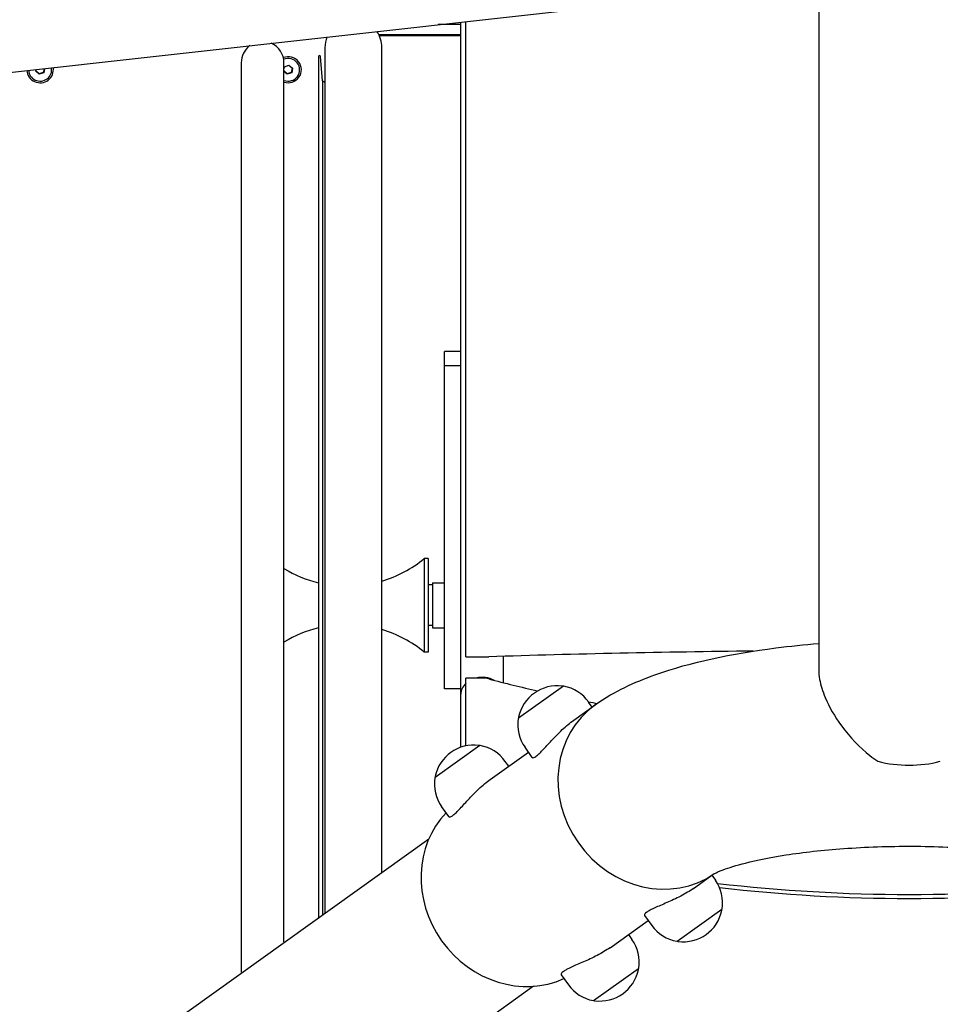
# Model space of a CAD drawing. Units: centimetres. Extents: x 1725 to 3775, y -1750 to 1200.
# Drawn here: x 2479 to 2525, y 6 to 54 of the extents above; entities that cross this region are included whole.
import ezdxf

# ---------------------------------------------------------------- set-up
doc = ezdxf.new("R2010")
doc.units = ezdxf.units.CM
doc.header["$MEASUREMENT"] = 0
doc.layers.add('InterSystem-dimension', color=7, linetype='Continuous')
doc.layers.add('InterSystem-drawing', color=7, linetype='Continuous')
doc.styles.add('GENERATED_STYLE_1', font='txt')
doc.dimstyles.new('GENERATED_STYLE__6', dxfattribs={"dimtxt": 20, "dimasz": 15.2, "dimexe": 0.18, "dimexo": 5, "dimgap": 0.09, "dimtad": 1, "dimdec": 3, "dimlfac": 0.01, "dimzin": 0, "dimdsep": 46, "dimtxsty": 'GENERATED_STYLE_1', "dimblk": 'ARROWHEAD_2', "dimblk1": 'ARROWHEAD_2', "dimblk2": 'ARROWHEAD_2', "dimcen": 0.09, "dimclrd": 7, "dimclre": 7, "dimclrt": 7, "dimadec": 0, "dimazin": 0, "dimtfac": 1, "dimtdec": 4, "dimtmove": 0, "dimatfit": 3, "dimfxl": 0, "dimtolj": 1, "dimtzin": 0, "dimarcsym": 0})

# ---------------------------------------------------------------- blocks, each defined once
blk = doc.blocks.new('*D12')
at = {"layer": 'InterSystem-dimension', "linetype": 'Continuous'}
for p, q in [((3440.121, 350), (3440.121, 359.78)), ((3450.121, 344.227), (3430.121, 355.774)), ((3455.121, 350), (2155, 350)), ((3440.121, -900), (3440.121, 350)), ((3430.121, -894.226), (3450.121, -905.773)), ((3455.121, -900), (2155, -900)), ((3440.121, -909.78), (3440.121, -900))]:
    blk.add_line(p, q, dxfattribs=at)
at = {"layer": 'InterSystem-dimension', "insert": (3436.121, -316.783), "char_height": 20, "attachment_point": 7, "rotation": 90, "style": 'GENERATED_STYLE_1'}
blk.add_mtext('\\A1;{\\fArial CE|b0|i0|c238|p34;12,500}', dxfattribs=at)
blk = doc.blocks.new('ARROWHEAD_2')
at = {"color": 0, "linetype": 'Continuous', "lineweight": 0}
for p, q in [((-0.3781, -0.655), (0.3781, 0.655)), ((0, 0), (-1, 0))]:
    blk.add_line(p, q, dxfattribs=at)

msp = doc.modelspace()

# ---------------------------------------------------------------- linework, layer by layer
at = {"layer": 'InterSystem-drawing', "linetype": 'Continuous'}
for p, q in [((2518.7984, 98.9263), (2518.7984, 22.1801)), ((2468.6555, 50.4224), (2518.7984, 56.0126)), ((2501.1934, 53.9249), (2500.072, 53.9249)), ((2501.1934, 20.9747), (2501.1934, 54.0499)), ((2501.4434, 22.8139), (2501.4434, 54.0778)), ((2501.1934, 53.4319), (2497.1608, 53.4319)), ((2501.1934, 53.3818), (2497.1848, 53.3818)), ((2494.1936, 52.3498), (2494.1936, 9.9926)), ((2494.3934, 51.1539), (2494.2934, 52.3539)), ((2494.5104, 52.8023), (2494.5104, 10.2179)), ((2497.3104, 12.209), (2497.3104, 52.8023)), ((2490.3937, 52.0498), (2490.3937, 7.2906)), ((2492.4937, 8.7839), (2492.4937, 52.0498)), ((2492.4937, 51.698), (2492.5222, 51.8528)), ((2492.5222, 51.8528), (2492.7395, 51.9297)), ((2492.7395, 51.9297), (2492.9158, 51.7826)), ((2480.281, 51.6288), (2480.2978, 51.7204)), ((2480.4573, 51.4816), (2480.281, 51.6288)), ((2480.6746, 51.5585), (2480.4573, 51.4816)), ((2480.4573, 51.5183), (2480.4573, 51.4816)), ((2480.7128, 51.7666), (2480.6746, 51.5585)), ((2480.6746, 51.5585), (2480.6746, 51.5953)), ((2481.0654, 51.7057), (2481.0654, 51.7195)), ((2492.6573, 51.4816), (2492.4937, 51.6181)), ((2492.8746, 51.5585), (2492.6573, 51.4816)), ((2492.6573, 51.5183), (2492.6573, 51.4816)), ((2492.9158, 51.7826), (2492.8746, 51.5585)), ((2492.8746, 51.5585), (2492.8746, 51.5953)), ((2493.2654, 51.7057), (2493.2654, 51.7195)), ((2494.3934, 51.1539), (2494.3934, 10.1347)), ((2500.3934, 37.1349), (2500.3934, 37.8401)), ((2501.1934, 37.8401), (2500.3934, 37.8401)), ((2500.3934, 21.2458), (2500.3934, 37.1349)), ((2501.1934, 37.1349), (2500.3934, 37.1349)), ((2499.3934, 27.6498), (2499.3934, 23.0498)), ((2499.5934, 27.6498), (2499.3934, 27.6498)), ((2499.5934, 27.6498), (2499.5934, 23.0498)), ((2499.7934, 26.3498), (2499.5934, 26.3498)), ((2499.7934, 26.4498), (2499.7934, 24.2498)), ((2499.7934, 26.4498), (2500.3934, 26.4498)), ((2499.7934, 24.3498), (2499.5934, 24.3498)), ((2499.7934, 24.2498), (2500.3934, 24.2498)), ((2499.5934, 23.0498), (2499.3934, 23.0498)), ((2501.4434, 22.8139), (2502.2434, 22.8139)), ((2503.2934, 21.5421), (2503.2934, 22.8414)), ((2502.2434, 21.7708), (2501.4434, 21.7708)), ((2501.4434, 18.4342), (2501.4434, 21.7708)), ((2506.2384, 21.3639), (2504.0299, 19.7934)), ((2501.1934, 21.2458), (2500.3934, 21.2458)), ((2501.1934, 18.3659), (2501.1934, 20.9747)), ((2506.7481, 19.6993), (2507.8015, 20.4484)), ((2507.6562, 20.345), (2507.4823, 20.5895)), ((2502.1342, 18.4453), (2499.9256, 16.8748)), ((2502.6439, 16.7808), (2504.5267, 18.1197)), ((2504.7054, 17.8685), (2504.3529, 18.3642)), ((2503.5519, 17.4265), (2503.3781, 17.671)), ((2500.6011, 14.9499), (2500.2486, 15.4457)), ((2499.6125, 13.846), (2428.9495, -36.789)), ((2512.636, 11.4193), (2513.6571, 12.1454)), ((2513.5441, 12.0651), (2513.7179, 11.8206)), ((2511.8324, 8.8209), (2514.0409, 10.3914)), ((2508.5318, 8.5008), (2510.4146, 9.8397)), ((2510.236, 10.0909), (2510.5885, 9.5952)), ((2509.4398, 9.1465), (2509.6137, 8.902)), ((2507.7281, 5.9024), (2509.9367, 7.4729)), ((2506.1317, 7.1724), (2506.4842, 6.6767)), ((2504.7644, 6.601), (2434.1015, -44.034))]:
    msp.add_line(p, q, dxfattribs=at)
for centre, radius, start, end in [((2495.9104, 52.8023), 1.4, 158.48658, 180), ((2495.9104, 52.8023), 1.4, 0, 34.23607), ((2491.4437, 52.0498), 1.05, 126.55368, 180), ((2491.4437, 52.0498), 1.05, 0, 66.16898), ((2494.2436, 52.3498), 0.05, 4.76364, 180), ((2495.5934, 53.2324), 2.4, 240, 243.1749), ((2495.5934, 32.2931), 6, 286.62816, 309.29648), ((2495.5934, 32.2931), 6, 238.89493, 256.5083), ((2495.5934, 18.4065), 6, 103.4917, 121.10507), ((2495.5934, 18.4065), 6, 50.70352, 73.37184), ((2505.9307, 19.4584), 1.9326, 82.16329, 168.66994), ((2506.1874, 21.3235), 0.05, 39.25623, 82.16329), ((2506.25, 21.3476), 0.02, 79.92418, 125.41661), ((2505.9176, 19.4769), 1.92, 35.41661, 79.92418), ((2505.9176, 19.4769), 1.92, 170.90905, 215.41661), ((2504.0414, 19.7771), 0.02, 125.41661, 170.90905), ((2504.0848, 19.8283), 0.05, 168.66994, 211.57699), ((2501.8264, 16.5399), 1.9326, 82.16329, 168.66994), ((2502.0831, 18.4049), 0.05, 39.25623, 82.16329), ((2502.1457, 18.429), 0.02, 79.92418, 125.41661), ((2501.8133, 16.5583), 1.92, 35.41661, 79.92418), ((2501.8133, 16.5583), 1.92, 170.90905, 215.41661), ((2499.9372, 16.8585), 0.02, 125.41661, 170.90905), ((2499.9805, 16.9098), 0.05, 168.66994, 211.57699), ((2512.1532, 10.7079), 1.92, 350.90905, 35.41661), ((2512.1401, 10.7263), 1.9326, 262.16329, 348.66994), ((2513.986, 10.3564), 0.05, 348.66994, 31.57699), ((2514.0293, 10.4077), 0.02, 305.41661, 350.90905), ((2512.1532, 10.7079), 1.92, 215.41661, 259.92418), ((2508.0489, 7.7894), 1.92, 350.90905, 35.41661), ((2511.8208, 8.8372), 0.02, 259.92418, 305.41661), ((2511.8834, 8.8613), 0.05, 219.25623, 262.16329), ((2508.0359, 7.8078), 1.9326, 262.16329, 348.66994), ((2509.8818, 7.4379), 0.05, 348.66994, 31.57699), ((2509.9251, 7.4892), 0.02, 305.41661, 350.90905), ((2508.0489, 7.7894), 1.92, 215.41661, 259.92418), ((2507.7165, 5.9187), 0.02, 259.92418, 305.41661), ((2507.7792, 5.9428), 0.05, 219.25623, 262.16329)]:
    msp.add_arc(centre, radius, start, end, dxfattribs=at)
for centre, major_axis, ratio, start_param, end_param in [((2492.6984, 51.7057), (0.65, 0), 0.9859704, 4.392087, 8.2249445), ((2492.6984, 51.7057), (0.567, 0), 0.9859704, 4.3431103, 8.2501124), ((2480.4984, 51.7057), (0.65, 0), 0.9859704, 3.1966938, 6.4532696), ((2480.4984, 51.7057), (0.567, 0), 0.9859704, 3.1882665, 6.4616969), ((2502.2434, 22.9608), (1.25, 0), 0.1175424, 4.712389, 4.9741884), ((2523.2434, 13.7487), (79.8878, 0), 0.1175424, 1.6669325, 1.8325957), ((2502.2434, 20.9747), (1.05, 0), 0.7924366, 0.9609999, 1.8656632), ((2502.2434, 20.9747), (1.05, 0), 0.7924366, 2.4370452, 3.1415927), ((2502.2434, 20.547), (1.25, 0), 0.9790444, 1.3089969, 1.5707963), ((2523.2434, 97.2777), (79.8878, 0), 0.9790444, 4.4505896, 4.4816447), ((2510.7455, 16.3084), (2.9439, -4.14), 0.9076734, 3.1415927, 6.2741915), ((2510.7455, 16.3084), (2.9439, -4.14), 0.9076734, 3.1415927, 6.2741915), ((2523.2434, 97.2777), (79.8878, 0), 0.9790444, 4.5136695, 4.5191658), ((2523.2434, 20.624), (4.445, 0), 0.7071068, 4.3593752, 5.0654028), ((2504.0077, 11.5172), (2.9439, -4.14), 0.9076734, 3.3130836, 6.1116944), ((2523.2434, 89.3355), (79.8878, 0), 0.9790444, 4.5941012, 4.8306768), ((2523.2434, 89.3355), (80.0878, 0), 0.9790444, 4.595711, 4.8290669)]:
    msp.add_ellipse(centre, major_axis=major_axis, ratio=ratio, start_param=start_param, end_param=end_param, dxfattribs=at)
for points in [[(2480.2869, 51.6609), (2480.3432, 51.6173), (2480.4, 51.5697), (2480.4573, 51.5183)], [(2480.4573, 51.5183), (2480.5297, 51.5477), (2480.6022, 51.5733), (2480.6746, 51.5953)], [(2480.6746, 51.5953), (2480.6855, 51.6572), (2480.6958, 51.7141), (2480.7055, 51.7658)], [(2492.4869, 51.6609), (2492.5432, 51.6173), (2492.6, 51.5697), (2492.6573, 51.5183)], [(2492.6573, 51.5183), (2492.7297, 51.5477), (2492.8022, 51.5733), (2492.8746, 51.5953)], [(2492.8746, 51.5953), (2492.8867, 51.6643), (2492.8984, 51.7285), (2492.9097, 51.7877)]]:
    msp.add_open_spline(points, degree=3, dxfattribs=at)
for points, knots in [([(2507.8015, 20.4484), (2508.7793, 21.1437), (2509.7316, 21.5642), (2510.7417, 21.9266), (2512.5196, 22.5645), (2514.5016, 22.9731), (2516.6889, 23.2538), (2517.3761, 23.342), (2518.081, 23.4156), (2518.7984, 23.4746)], [0, 0, 0, 0, 1, 1, 1, 2, 2, 2, 3, 3, 3, 3]), ([(2518.7984, 22.1801), (2518.7984, 22.0286), (2518.814, 21.8684), (2518.8446, 21.701), (2518.8961, 21.4185), (2518.9891, 21.121), (2519.1165, 20.8175), (2519.3142, 20.3468), (2519.5901, 19.8712), (2519.9165, 19.4223), (2520.3356, 18.846), (2520.8202, 18.3374), (2521.3126, 17.9536), (2521.4391, 17.855), (2521.5707, 17.7611), (2521.7066, 17.6747)], [0, 0, 0, 0, 1, 1, 1, 2, 2, 2, 3, 3, 3, 4, 4, 4, 5, 5, 5, 5]), ([(2504.8895, 17.9153), (2504.9312, 17.945), (2504.9801, 17.9857), (2505.0352, 18.037), (2505.0903, 18.0882), (2505.1516, 18.1499), (2505.2178, 18.2194), (2505.2839, 18.2889), (2505.355, 18.3662), (2505.4292, 18.4474), (2505.5033, 18.5286), (2505.5807, 18.6136), (2505.6586, 18.6978), (2505.7364, 18.782), (2505.8203, 18.8712), (2505.9084, 18.9615), (2505.9965, 19.0518), (2506.0888, 19.1431), (2506.1829, 19.2313), (2506.277, 19.3195), (2506.3732, 19.4048), (2506.4684, 19.4837), (2506.5637, 19.5627), (2506.658, 19.6353), (2506.7481, 19.6993)], [0, 0, 0, 0, 1, 1, 1, 2, 2, 2, 3, 3, 3, 4, 4, 4, 5, 5, 5, 6, 6, 6, 7, 7, 7, 8, 8, 8, 8]), ([(2504.7054, 17.8685), (2504.7076, 17.8654), (2504.7101, 17.8627), (2504.7129, 17.8604), (2504.7275, 17.8483), (2504.7506, 17.8466), (2504.7807, 17.856), (2504.8108, 17.8653), (2504.8479, 17.8857), (2504.8895, 17.9153)], [0, 0, 0, 0, 1, 1, 1, 2, 2, 2, 3, 3, 3, 3]), ([(2500.6011, 14.9499), (2500.6033, 14.9469), (2500.6058, 14.9442), (2500.6086, 14.9418), (2500.6233, 14.9298), (2500.6464, 14.9281), (2500.6765, 14.9374), (2500.7065, 14.9468), (2500.7436, 14.9672), (2500.7853, 14.9968), (2500.827, 15.0265), (2500.8759, 15.0672), (2500.931, 15.1184), (2500.9861, 15.1697), (2501.0474, 15.2314), (2501.1135, 15.3009), (2501.1797, 15.3703), (2501.2507, 15.4477), (2501.3249, 15.5289), (2501.3991, 15.6101), (2501.4764, 15.6951), (2501.5543, 15.7793), (2501.6322, 15.8634), (2501.7161, 15.9527), (2501.8042, 16.043), (2501.8923, 16.1333), (2501.9845, 16.2245), (2502.0787, 16.3128), (2502.1728, 16.401), (2502.269, 16.4863), (2502.3642, 16.5652), (2502.4594, 16.6441), (2502.5538, 16.7167), (2502.6439, 16.7808)], [0, 0, 0, 0, 1, 1, 1, 2, 2, 2, 3, 3, 3, 4, 4, 4, 5, 5, 5, 6, 6, 6, 7, 7, 7, 8, 8, 8, 9, 9, 9, 10, 10, 10, 11, 11, 11, 11]), ([(2513.6448, 12.1385), (2513.6448, 12.1385), (2513.6581, 12.1464), (2513.6836, 12.1595), (2513.749, 12.1933), (2513.8941, 12.2605), (2514.1009, 12.3372), (2514.3698, 12.4371), (2514.7429, 12.5541), (2515.1918, 12.6677), (2515.7503, 12.809), (2516.4266, 12.946), (2517.1809, 13.0631), (2518.0441, 13.1972), (2519.01, 13.3057), (2520.0268, 13.3793), (2521.1107, 13.4578), (2522.2527, 13.4968), (2523.392, 13.4931), (2524.5512, 13.4894), (2525.7078, 13.4416), (2526.7976, 13.3535), (2527.8642, 13.2673), (2528.8672, 13.1423), (2529.744, 12.9915), (2530.5546, 12.8521), (2531.2583, 12.6893), (2531.7944, 12.5316), (2532.2388, 12.4009), (2532.5687, 12.2711), (2532.7313, 12.1948), (2532.8032, 12.1611), (2532.842, 12.1385), (2532.842, 12.1385)], [0, 0, 0, 0, 1, 1, 1, 2, 2, 2, 3, 3, 3, 4, 4, 4, 5, 5, 5, 6, 6, 6, 7, 7, 7, 8, 8, 8, 9, 9, 9, 10, 10, 10, 11, 11, 11, 11]), ([(2512.636, 11.4193), (2512.5459, 11.3553), (2512.4464, 11.29), (2512.3405, 11.226), (2512.2347, 11.1619), (2512.1226, 11.0991), (2512.0083, 11.0391), (2511.8941, 10.9792), (2511.7776, 10.922), (2511.6634, 10.8684), (2511.5492, 10.8149), (2511.4373, 10.7649), (2511.3323, 10.719), (2511.2272, 10.6731), (2511.1215, 10.6279), (2511.0205, 10.5845), (2510.9194, 10.5411), (2510.823, 10.4994), (2510.7357, 10.4597), (2510.6483, 10.4201), (2510.5699, 10.3824), (2510.5034, 10.3472), (2510.4369, 10.312), (2510.3824, 10.2792), (2510.3407, 10.2495)], [0, 0, 0, 0, 1, 1, 1, 2, 2, 2, 3, 3, 3, 4, 4, 4, 5, 5, 5, 6, 6, 6, 7, 7, 7, 8, 8, 8, 8]), ([(2510.3407, 10.2495), (2510.299, 10.2199), (2510.2676, 10.1915), (2510.2489, 10.1662), (2510.2302, 10.1408), (2510.2242, 10.1185), (2510.2308, 10.1007), (2510.232, 10.0973), (2510.2338, 10.094), (2510.236, 10.0909)], [0, 0, 0, 0, 1, 1, 1, 2, 2, 2, 3, 3, 3, 3]), ([(2508.5318, 8.5008), (2508.4417, 8.4367), (2508.3421, 8.3715), (2508.2363, 8.3074), (2508.1304, 8.2434), (2508.0183, 8.1806), (2507.9041, 8.1206), (2507.7899, 8.0607), (2507.6733, 8.0035), (2507.5592, 7.9499), (2507.445, 7.8964), (2507.3331, 7.8464), (2507.2281, 7.8005), (2507.123, 7.7545), (2507.0173, 7.7094), (2506.9162, 7.666), (2506.8152, 7.6226), (2506.7188, 7.5809), (2506.6314, 7.5412), (2506.5441, 7.5016), (2506.4657, 7.4639), (2506.3992, 7.4287), (2506.3327, 7.3934), (2506.2782, 7.3606), (2506.2365, 7.331)], [0, 0, 0, 0, 1, 1, 1, 2, 2, 2, 3, 3, 3, 4, 4, 4, 5, 5, 5, 6, 6, 6, 7, 7, 7, 8, 8, 8, 8]), ([(2506.2365, 7.331), (2506.1948, 7.3013), (2506.1634, 7.273), (2506.1447, 7.2477), (2506.1259, 7.2223), (2506.1199, 7.1999), (2506.1265, 7.1822), (2506.1278, 7.1788), (2506.1295, 7.1755), (2506.1317, 7.1724)], [0, 0, 0, 0, 1, 1, 1, 2, 2, 2, 3, 3, 3, 3])]:
    msp.add_open_spline(points, degree=3, knots=knots, dxfattribs=at)

# ---------------------------------------------------------------- dimensions: what is measured, and where the dimension line sits
at = {"layer": 'InterSystem-dimension', "linetype": 'Continuous'}
dim = msp.add_linear_dim(base=(3440.1208, 350), p1=(2150, -900), p2=(2150, 350), angle=90, dimstyle='GENERATED_STYLE__6', dxfattribs=at)
dim.commit()
dim.dimension.update_dxf_attribs({"geometry": '*D12', "text_midpoint": (3426.1208, -275), "dimtype": 160, "text_rotation": 90})

doc.saveas('drawing.dxf')
